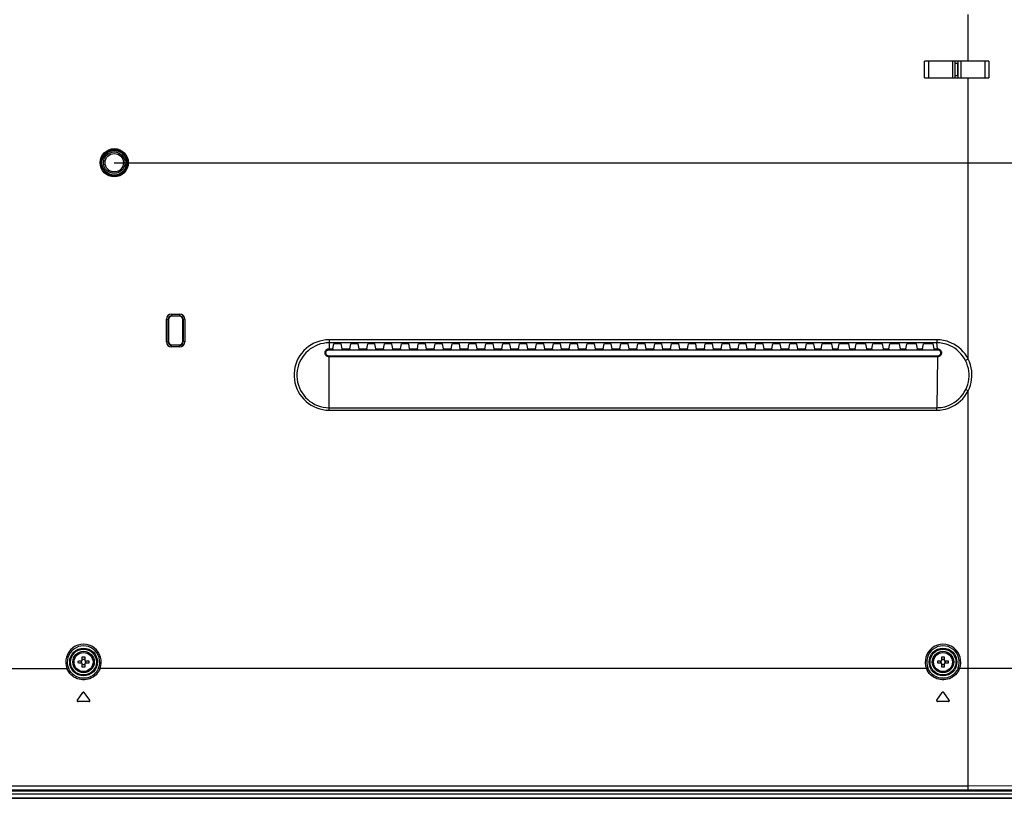
# Model space of a CAD drawing. Units: millimetres. Extents: x 0 to 2378, y 0 to 1682.
# Drawn here: x 2003 to 2163, y 603 to 730 of the extents above; entities that cross this region are included whole.
import ezdxf

# ---------------------------------------------------------------- set-up
doc = ezdxf.new("R2010")
doc.units = ezdxf.units.MM
doc.header["$LTSCALE"] = 130.79
doc.layers.get('0').update_dxf_attribs({"linetype": 'CONTINUOUS'})
for name, color, linetype in [('3_ALL_AXES', 7, 'CONTINUOUS'), ('7_ALL_FEATURES', 7, 'CONTINUOUS'), ('DEF_DRAFT_DIM', 7, 'CONTINUOUS')]:
    doc.layers.add(name, color=color, linetype=linetype)
doc.styles.get("Standard").update_dxf_attribs({"font": 'txt', "width": 0.8})
doc.dimstyles.new('DIMSTYLE_5', dxfattribs={"dimtxt": 10, "dimasz": 3, "dimexe": 0.7, "dimexo": 0, "dimgap": 2.5, "dimtad": 1, "dimdec": 1, "dimlfac": 2, "dimdsep": 46, "dimtxsty": 'Standard', "dimblk": 'OPEN', "dimblk1": 'OPEN', "dimblk2": 'OPEN', "dimcen": 0.09, "dimazin": 2, "dimtp": 0.5, "dimtm": 0.5, "dimtfac": 1, "dimtdec": 1, "dimtofl": 0, "dimtmove": 0, "dimatfit": 3, "dimldrblk": 'OPEN', "dimfxl": 1, "dimtolj": 1, "dimarcsym": 0})

# ---------------------------------------------------------------- blocks, each defined once
blk = doc.blocks.new('_OPEN')
at = {"color": 0, "linetype": 'ByBlock'}
for p, q in [((0, 0), (-1, 0.117)), ((-1, -0.117), (0, 0)), ((-1, 0), (0, 0))]:
    blk.add_line(p, q, dxfattribs=at)
blk = doc.blocks.new('*D11')
at = {"layer": 'DEF_DRAFT_DIM', "color": 22, "linetype": 'Continuous', "true_color": 0xe62e2e, "transparency": 16777216}
for p, q in [((2018.45, 857.04), (2294, 857.04)), ((2293.3, 857.04), (2293.3, 782.04)), ((2293.3, 707.04), (2293.3, 782.04)), ((2018.45, 707.04), (2294, 707.04))]:
    blk.add_line(p, q, dxfattribs=at)
at = {"layer": 'DEF_DRAFT_DIM', "color": 22, "linetype": 'Continuous', "true_color": 0xe62e2e, "transparency": 16777216, "xscale": 3, "yscale": 3, "zscale": 3}
for p, rotation in [((2293.3, 857.04), 90), ((2293.3, 707.04), 270)]:
    blk.add_blockref('_OPEN', p, dxfattribs=dict(at, rotation=rotation))
blk = doc.blocks.new('*D15')
at = {"layer": 'DEF_DRAFT_DIM', "color": 22, "linetype": 'Continuous', "true_color": 0xe62e2e, "transparency": 16777216}
for p, q in [((2018.45, 707.04), (2294, 707.04)), ((2293.3, 707.04), (2293.3, 655.27)), ((2293.3, 603.49), (2293.3, 655.27)), ((2251.55, 603.49), (2294, 603.49))]:
    blk.add_line(p, q, dxfattribs=at)
at = {"layer": 'DEF_DRAFT_DIM', "color": 22, "linetype": 'Continuous', "true_color": 0xe62e2e, "transparency": 16777216, "xscale": 3, "yscale": 3, "zscale": 3}
for p, rotation in [((2293.3, 707.04), 90), ((2293.3, 603.49), 270)]:
    blk.add_blockref('_OPEN', p, dxfattribs=dict(at, rotation=rotation))

msp = doc.modelspace()

# ---------------------------------------------------------------- linework, layer by layer
at = {"color": 7, "linetype": 'Continuous'}
for p, q in [((2155.453, 723.24), (2155.938, 723.24)), ((2155.876, 721.24), (2155.876, 723.24)), ((2155.453, 721.24), (2155.938, 721.24))]:
    msp.add_line(p, q, dxfattribs=at)
at = {"layer": '3_ALL_AXES', "color": 7, "linetype": 'Continuous'}
for p, q in [((2152.449, 678.193), (2053.445, 678.193)), ((2053.445, 678.193), (2053.445, 676.578)), ((2152.449, 677.695), (2053.445, 677.695)), ((2152.449, 678.193), (2152.449, 677.695)), ((2152.544, 676.727), (2152.449, 677.695)), ((2152.545, 675.542), (2053.445, 675.542)), ((2053.445, 666.73), (2053.445, 675.542)), ((2152.545, 675.42), (2053.445, 675.42)), ((2152.545, 675.42), (2152.447, 667.134)), ((2152.544, 676.727), (2152.544, 676.578)), ((2152.545, 675.42), (2152.545, 675.542)), ((2157.545, 675.045), (2157.113, 674.827)), ((2157.545, 669.876), (2157.153, 670.074)), ((2157.545, 624.64), (2157.545, 669.876)), ((2053.445, 667.134), (2152.447, 667.134)), ((2053.445, 666.73), (2152.447, 666.73)), ((2152.447, 666.73), (2152.447, 667.134))]:
    msp.add_line(p, q, dxfattribs=at)
for points in [[(2053.445, 678.193), (2052.935, 678.17), (2052.429, 678.101), (2051.929, 677.987), (2051.443, 677.829), (2050.972, 677.627), (2050.522, 677.384), (2050.094, 677.102), (2049.693, 676.782), (2049.322, 676.426), (2048.985, 676.039), (2048.683, 675.623), (2048.419, 675.181), (2048.196, 674.717), (2048.015, 674.235), (2047.878, 673.738), (2047.786, 673.231), (2047.74, 672.718), (2047.74, 672.203), (2047.786, 671.69), (2047.877, 671.183), (2048.014, 670.687), (2048.194, 670.205), (2048.417, 669.742), (2048.68, 669.301), (2048.981, 668.885), (2049.318, 668.498), (2049.689, 668.144), (2050.089, 667.823), (2050.516, 667.541), (2050.966, 667.298), (2051.437, 667.096), (2051.924, 666.937), (2052.424, 666.822), (2052.933, 666.753), (2053.445, 666.73)], [(2053.445, 677.695), (2052.98, 677.674), (2052.518, 677.611), (2052.062, 677.508), (2051.618, 677.363), (2051.188, 677.18), (2050.776, 676.959), (2050.385, 676.702), (2050.018, 676.41), (2049.678, 676.087), (2049.367, 675.734), (2049.089, 675.355), (2048.846, 674.952), (2048.638, 674.528), (2048.469, 674.087), (2048.34, 673.633), (2048.252, 673.168), (2048.205, 672.697), (2048.2, 672.223), (2048.238, 671.751), (2048.317, 671.283), (2048.438, 670.825), (2048.6, 670.378), (2048.802, 669.948), (2049.041, 669.538), (2049.316, 669.151), (2049.625, 668.791), (2049.965, 668.459), (2050.334, 668.16), (2050.728, 667.895), (2051.145, 667.667), (2051.581, 667.478), (2052.032, 667.329), (2052.497, 667.221), (2052.969, 667.156), (2053.445, 667.134)], [(2157.545, 675.045), (2157.305, 675.475), (2157.032, 675.878), (2156.726, 676.257), (2156.389, 676.608), (2156.023, 676.93), (2155.634, 677.217), (2155.233, 677.464), (2154.837, 677.667), (2154.461, 677.824), (2154.113, 677.943), (2153.793, 678.031), (2153.501, 678.094), (2153.236, 678.138), (2152.99, 678.167), (2152.736, 678.186), (2152.449, 678.193)], [(2157.113, 674.827), (2156.891, 675.219), (2156.639, 675.587), (2156.358, 675.932), (2156.048, 676.252), (2155.713, 676.545), (2155.357, 676.807), (2154.99, 677.032), (2154.629, 677.216), (2154.285, 677.359), (2153.967, 677.468), (2153.675, 677.548), (2153.408, 677.605), (2153.167, 677.645), (2152.942, 677.671), (2152.711, 677.688), (2152.449, 677.695)], [(2053.445, 675.42), (2053.345, 675.428), (2053.248, 675.45), (2053.156, 675.486), (2053.071, 675.535), (2052.994, 675.596), (2052.927, 675.667), (2052.872, 675.747), (2052.829, 675.835), (2052.799, 675.927), (2052.784, 676.022), (2052.783, 676.118), (2052.797, 676.214), (2052.825, 676.306), (2052.866, 676.393), (2052.92, 676.474), (2052.986, 676.546), (2053.063, 676.608), (2053.148, 676.658), (2053.241, 676.696), (2053.341, 676.719), (2053.445, 676.727)], [(2053.445, 675.542), (2053.363, 675.548), (2053.285, 675.566), (2053.211, 675.596), (2053.142, 675.637), (2053.081, 675.687), (2053.029, 675.746), (2052.986, 675.811), (2052.953, 675.881), (2052.932, 675.955), (2052.922, 676.03), (2052.923, 676.106), (2052.935, 676.18), (2052.958, 676.252), (2052.992, 676.32), (2053.035, 676.382), (2053.086, 676.438), (2053.146, 676.486), (2053.213, 676.524), (2053.286, 676.554), (2053.364, 676.572), (2053.445, 676.578)], [(2152.544, 676.727), (2152.624, 676.723), (2152.708, 676.707), (2152.799, 676.677), (2152.889, 676.631), (2152.973, 676.572), (2153.046, 676.501), (2153.107, 676.42), (2153.154, 676.331), (2153.187, 676.237), (2153.205, 676.14), (2153.207, 676.041), (2153.194, 675.941), (2153.165, 675.845), (2153.122, 675.753), (2153.064, 675.669), (2152.995, 675.595), (2152.914, 675.532), (2152.829, 675.484), (2152.742, 675.45), (2152.648, 675.428), (2152.545, 675.42)], [(2152.544, 676.578), (2152.606, 676.574), (2152.671, 676.562), (2152.742, 676.539), (2152.813, 676.503), (2152.878, 676.457), (2152.936, 676.402), (2152.984, 676.339), (2153.022, 676.271), (2153.049, 676.198), (2153.065, 676.122), (2153.068, 676.045), (2153.06, 675.967), (2153.039, 675.89), (2153.006, 675.816), (2152.962, 675.748), (2152.907, 675.687), (2152.843, 675.635), (2152.774, 675.595), (2152.705, 675.567), (2152.629, 675.549), (2152.545, 675.542)], [(2157.153, 670.074), (2157.335, 670.488), (2157.478, 670.907), (2157.586, 671.338), (2157.657, 671.775), (2157.691, 672.217), (2157.689, 672.659), (2157.649, 673.101), (2157.574, 673.536), (2157.46, 673.972), (2157.306, 674.405), (2157.113, 674.827)], [(2157.545, 669.876), (2157.747, 670.323), (2157.907, 670.776), (2158.028, 671.242), (2158.111, 671.716), (2158.153, 672.195), (2158.155, 672.677), (2158.117, 673.158), (2158.038, 673.633), (2157.918, 674.109), (2157.753, 674.582), (2157.545, 675.045)], [(2152.447, 667.134), (2152.66, 667.139), (2152.886, 667.153), (2153.138, 667.18), (2153.42, 667.226), (2153.735, 667.296), (2154.085, 667.398), (2154.469, 667.542), (2154.873, 667.732), (2155.276, 667.966), (2155.662, 668.24), (2156.022, 668.547), (2156.352, 668.885), (2156.653, 669.253), (2156.921, 669.651), (2157.153, 670.074)], [(2152.447, 666.73), (2152.677, 666.735), (2152.919, 666.75), (2153.191, 666.779), (2153.494, 666.827), (2153.834, 666.902), (2154.212, 667.011), (2154.626, 667.164), (2155.062, 667.366), (2155.498, 667.616), (2155.916, 667.908), (2156.308, 668.237), (2156.667, 668.599), (2156.995, 668.994), (2157.29, 669.422), (2157.545, 669.876)]]:
    msp.add_lwpolyline(points, dxfattribs=at)
for centre, radius in [((2013.445, 625.69), 1.75), ((2013.445, 625.69), 1.55), ((2153.445, 625.69), 1.75), ((2153.445, 625.69), 1.55)]:
    msp.add_circle(centre, radius, dxfattribs=at)
at = {"layer": '7_ALL_FEATURES', "color": 7, "linetype": 'Continuous'}
for p, q in [((2157.545, 723.59), (2157.545, 731.168)), ((2160.938, 723.59), (2150.438, 723.59)), ((2150.438, 720.89), (2150.438, 723.59)), ((2151.06, 723.59), (2151.06, 720.89)), ((2155.055, 720.89), (2155.055, 723.59)), ((2155.453, 720.89), (2155.453, 723.59)), ((2155.938, 720.89), (2155.938, 723.59)), ((2156.335, 723.59), (2156.335, 720.89)), ((2160.316, 720.89), (2160.316, 723.59)), ((2160.938, 723.59), (2160.938, 720.89)), ((2150.438, 720.89), (2160.938, 720.89)), ((2157.545, 675.045), (2157.545, 720.89)), ((2027.795, 682.378), (2029.095, 682.378)), ((2027.795, 682.378), (2027.795, 682.04)), ((2027.795, 682.106), (2029.095, 682.106)), ((2029.095, 682.04), (2027.795, 682.04)), ((2029.095, 682.378), (2029.095, 682.04)), ((2026.958, 681.54), (2027.295, 681.54)), ((2026.958, 677.865), (2026.958, 681.54)), ((2027.229, 677.865), (2027.229, 681.54)), ((2027.295, 681.54), (2027.295, 677.865)), ((2029.933, 681.54), (2029.595, 681.54)), ((2029.595, 677.865), (2029.595, 681.54)), ((2029.661, 681.54), (2029.661, 677.865)), ((2029.933, 681.54), (2029.933, 677.865)), ((2026.958, 677.865), (2027.295, 677.865)), ((2027.795, 677.365), (2029.095, 677.365)), ((2027.795, 677.028), (2027.795, 677.365)), ((2029.095, 677.3), (2027.795, 677.3)), ((2029.095, 677.028), (2027.795, 677.028)), ((2029.095, 677.028), (2029.095, 677.365)), ((2029.933, 677.865), (2029.595, 677.865)), ((2054.073, 676.727), (2054.231, 677.521)), ((2055.16, 677.542), (2054.481, 677.542)), ((2055.568, 676.727), (2055.41, 677.521)), ((2056.823, 676.727), (2056.981, 677.521)), ((2057.91, 677.542), (2057.231, 677.542)), ((2058.318, 676.727), (2058.16, 677.521)), ((2059.573, 676.727), (2059.731, 677.521)), ((2060.66, 677.542), (2059.981, 677.542)), ((2061.068, 676.727), (2060.91, 677.521)), ((2062.323, 676.727), (2062.481, 677.521)), ((2063.41, 677.542), (2062.731, 677.542)), ((2063.818, 676.727), (2063.66, 677.521)), ((2065.073, 676.727), (2065.231, 677.521)), ((2066.16, 677.542), (2065.481, 677.542)), ((2066.568, 676.727), (2066.41, 677.521)), ((2067.823, 676.727), (2067.981, 677.521)), ((2068.91, 677.542), (2068.231, 677.542)), ((2069.318, 676.727), (2069.16, 677.521)), ((2070.573, 676.727), (2070.731, 677.521)), ((2071.66, 677.542), (2070.981, 677.542)), ((2072.068, 676.727), (2071.91, 677.521)), ((2073.323, 676.727), (2073.481, 677.521)), ((2074.41, 677.542), (2073.731, 677.542)), ((2074.818, 676.727), (2074.66, 677.521)), ((2076.073, 676.727), (2076.231, 677.521)), ((2077.16, 677.542), (2076.481, 677.542)), ((2077.568, 676.727), (2077.41, 677.521)), ((2078.823, 676.727), (2078.981, 677.521)), ((2079.91, 677.542), (2079.231, 677.542)), ((2080.318, 676.727), (2080.16, 677.521)), ((2081.573, 676.727), (2081.731, 677.521)), ((2082.66, 677.542), (2081.981, 677.542)), ((2083.068, 676.727), (2082.91, 677.521)), ((2084.323, 676.727), (2084.481, 677.521)), ((2085.41, 677.542), (2084.731, 677.542)), ((2085.818, 676.727), (2085.66, 677.521)), ((2087.073, 676.727), (2087.231, 677.521)), ((2088.16, 677.542), (2087.481, 677.542)), ((2088.568, 676.727), (2088.41, 677.521)), ((2089.823, 676.727), (2089.981, 677.521)), ((2090.91, 677.542), (2090.231, 677.542)), ((2091.318, 676.727), (2091.16, 677.521)), ((2092.573, 676.727), (2092.731, 677.521)), ((2093.66, 677.542), (2092.981, 677.542)), ((2094.068, 676.727), (2093.91, 677.521)), ((2095.323, 676.727), (2095.481, 677.521)), ((2096.41, 677.542), (2095.731, 677.542)), ((2096.818, 676.727), (2096.66, 677.521)), ((2098.073, 676.727), (2098.231, 677.521)), ((2099.16, 677.542), (2098.481, 677.542)), ((2099.568, 676.727), (2099.41, 677.521)), ((2100.823, 676.727), (2100.981, 677.521)), ((2101.91, 677.542), (2101.231, 677.542)), ((2102.318, 676.727), (2102.16, 677.521)), ((2103.573, 676.727), (2103.731, 677.521)), ((2104.66, 677.542), (2103.981, 677.542)), ((2105.068, 676.727), (2104.91, 677.521)), ((2106.323, 676.727), (2106.481, 677.521)), ((2107.41, 677.542), (2106.731, 677.542)), ((2107.818, 676.727), (2107.66, 677.521)), ((2109.073, 676.727), (2109.231, 677.521)), ((2110.16, 677.542), (2109.481, 677.542)), ((2110.568, 676.727), (2110.41, 677.521)), ((2111.823, 676.727), (2111.981, 677.521)), ((2112.91, 677.542), (2112.231, 677.542)), ((2113.318, 676.727), (2113.16, 677.521)), ((2114.573, 676.727), (2114.731, 677.521)), ((2115.66, 677.542), (2114.981, 677.542)), ((2116.068, 676.727), (2115.91, 677.521)), ((2117.323, 676.727), (2117.481, 677.521)), ((2118.41, 677.542), (2117.731, 677.542)), ((2118.818, 676.727), (2118.66, 677.521)), ((2120.073, 676.727), (2120.231, 677.521)), ((2121.16, 677.542), (2120.481, 677.542)), ((2121.568, 676.727), (2121.41, 677.521)), ((2122.823, 676.727), (2122.981, 677.521)), ((2123.91, 677.542), (2123.231, 677.542)), ((2124.318, 676.727), (2124.16, 677.521)), ((2125.573, 676.727), (2125.731, 677.521)), ((2126.66, 677.542), (2125.981, 677.542)), ((2127.068, 676.727), (2126.91, 677.521)), ((2128.323, 676.727), (2128.481, 677.521)), ((2129.41, 677.542), (2128.731, 677.542)), ((2129.818, 676.727), (2129.66, 677.521)), ((2131.073, 676.727), (2131.231, 677.521)), ((2132.16, 677.542), (2131.481, 677.542)), ((2132.568, 676.727), (2132.41, 677.521)), ((2133.623, 676.727), (2133.781, 677.521)), ((2135.11, 677.542), (2134.031, 677.542)), ((2135.518, 676.727), (2135.36, 677.521)), ((2136.373, 676.727), (2136.531, 677.521)), ((2137.86, 677.542), (2136.781, 677.542)), ((2138.268, 676.727), (2138.11, 677.521)), ((2139.123, 676.727), (2139.281, 677.521)), ((2140.61, 677.542), (2139.531, 677.542)), ((2141.018, 676.727), (2140.86, 677.521)), ((2141.873, 676.727), (2142.031, 677.521)), ((2143.36, 677.542), (2142.281, 677.542)), ((2143.768, 676.727), (2143.61, 677.521)), ((2144.623, 676.727), (2144.781, 677.521)), ((2146.11, 677.542), (2145.031, 677.542)), ((2146.518, 676.727), (2146.36, 677.521)), ((2147.373, 676.727), (2147.531, 677.521)), ((2148.86, 677.542), (2147.781, 677.542)), ((2149.268, 676.727), (2149.11, 677.521)), ((2150.123, 676.727), (2150.281, 677.521)), ((2151.61, 677.542), (2150.531, 677.542)), ((2152.018, 676.727), (2151.86, 677.521)), ((2053.445, 676.727), (2054.073, 676.727)), ((2053.445, 676.578), (2152.544, 676.578)), ((2055.568, 676.727), (2056.823, 676.727)), ((2058.318, 676.727), (2059.573, 676.727)), ((2061.068, 676.727), (2062.323, 676.727)), ((2063.818, 676.727), (2065.073, 676.727)), ((2066.568, 676.727), (2067.823, 676.727)), ((2069.318, 676.727), (2070.573, 676.727)), ((2072.068, 676.727), (2073.323, 676.727)), ((2074.818, 676.727), (2076.073, 676.727)), ((2077.568, 676.727), (2078.823, 676.727)), ((2080.318, 676.727), (2081.573, 676.727)), ((2083.068, 676.727), (2084.323, 676.727)), ((2085.818, 676.727), (2087.073, 676.727)), ((2088.568, 676.727), (2089.823, 676.727)), ((2091.318, 676.727), (2092.573, 676.727)), ((2094.068, 676.727), (2095.323, 676.727)), ((2096.818, 676.727), (2098.073, 676.727)), ((2099.568, 676.727), (2100.823, 676.727)), ((2102.318, 676.727), (2103.573, 676.727)), ((2105.068, 676.727), (2106.323, 676.727)), ((2107.818, 676.727), (2109.073, 676.727)), ((2110.568, 676.727), (2111.823, 676.727)), ((2113.318, 676.727), (2114.573, 676.727)), ((2116.068, 676.727), (2117.323, 676.727)), ((2118.818, 676.727), (2120.073, 676.727)), ((2121.568, 676.727), (2122.823, 676.727)), ((2124.318, 676.727), (2125.573, 676.727)), ((2127.068, 676.727), (2128.323, 676.727)), ((2129.818, 676.727), (2131.073, 676.727)), ((2132.568, 676.727), (2133.623, 676.727)), ((2135.518, 676.727), (2136.373, 676.727)), ((2138.268, 676.727), (2139.123, 676.727)), ((2141.018, 676.727), (2141.873, 676.727)), ((2143.768, 676.727), (2144.623, 676.727)), ((2146.518, 676.727), (2147.373, 676.727)), ((2149.268, 676.727), (2150.123, 676.727)), ((2152.018, 676.727), (2152.544, 676.727)), ((2012.599, 625.89), (2013.245, 625.89)), ((2013.245, 625.89), (2013.245, 626.536)), ((2013.645, 626.536), (2013.645, 625.89)), ((2013.645, 625.89), (2014.291, 625.89)), ((2152.599, 625.89), (2153.245, 625.89)), ((2153.245, 625.89), (2153.245, 626.536)), ((2153.645, 626.536), (2153.645, 625.89)), ((2153.645, 625.89), (2154.291, 625.89)), ((1876.141, 624.64), (2010.749, 624.64)), ((2010.749, 624.64), (2010.982, 624.731)), ((2013.245, 625.49), (2012.599, 625.49)), ((2013.245, 624.845), (2013.245, 625.49)), ((2014.291, 625.49), (2013.645, 625.49)), ((2013.645, 625.49), (2013.645, 624.845)), ((2016.141, 624.64), (2015.909, 624.731)), ((2150.749, 624.64), (2016.141, 624.64)), ((2150.749, 624.64), (2150.982, 624.731)), ((2153.245, 625.49), (2152.599, 625.49)), ((2153.245, 624.845), (2153.245, 625.49)), ((2154.291, 625.49), (2153.645, 625.49)), ((2153.645, 625.49), (2153.645, 624.845)), ((2156.141, 624.64), (2155.909, 624.731)), ((2187.133, 624.64), (2156.141, 624.64)), ((2157.545, 605.482), (2157.545, 624.64)), ((2012.435, 619.476), (2013.322, 620.743)), ((2014.455, 619.476), (2013.568, 620.743)), ((2152.435, 619.476), (2153.322, 620.743)), ((2154.455, 619.476), (2153.568, 620.743)), ((2014.332, 619.24), (2012.558, 619.24)), ((2154.332, 619.24), (2152.558, 619.24)), ((2157.545, 605.482), (1954.646, 605.482)), ((2157.545, 604.81), (1954.684, 604.81)), ((2157.545, 604.81), (2157.545, 605.482)), ((2231.545, 604.64), (1954.696, 604.64)), ((1954.724, 604.24), (2235.7, 604.24)), ((1954.785, 603.59), (2235.7, 603.59)), ((1954.795, 603.49), (2236.32, 603.49))]:
    msp.add_line(p, q, dxfattribs=at)
for points in [[(2012.599, 625.49), (2012.596, 625.624), (2012.596, 625.757), (2012.599, 625.89)], [(2013.034, 625.89), (2013.044, 625.812), (2013.05, 625.731), (2013.05, 625.65), (2013.044, 625.569), (2013.034, 625.49)], [(2013.245, 626.536), (2013.312, 626.538), (2013.378, 626.539), (2013.445, 626.54)], [(2013.445, 626.085), (2013.377, 626.087), (2013.31, 626.093), (2013.245, 626.102)], [(2013.445, 626.54), (2013.512, 626.539), (2013.579, 626.538), (2013.645, 626.536)], [(2013.645, 626.102), (2013.58, 626.093), (2013.513, 626.087), (2013.445, 626.085)], [(2013.857, 625.49), (2013.846, 625.569), (2013.84, 625.65), (2013.84, 625.731), (2013.846, 625.812), (2013.857, 625.89)], [(2014.291, 625.89), (2014.294, 625.757), (2014.294, 625.624), (2014.291, 625.49)], [(2152.599, 625.49), (2152.596, 625.624), (2152.596, 625.757), (2152.599, 625.89)], [(2153.034, 625.89), (2153.044, 625.812), (2153.05, 625.731), (2153.05, 625.65), (2153.044, 625.569), (2153.034, 625.49)], [(2153.245, 626.536), (2153.312, 626.538), (2153.378, 626.539), (2153.445, 626.54)], [(2153.445, 626.085), (2153.377, 626.087), (2153.31, 626.093), (2153.245, 626.102)], [(2153.445, 626.54), (2153.512, 626.539), (2153.579, 626.538), (2153.645, 626.536)], [(2153.645, 626.102), (2153.58, 626.093), (2153.513, 626.087), (2153.445, 626.085)], [(2153.857, 625.49), (2153.846, 625.569), (2153.84, 625.65), (2153.84, 625.731), (2153.846, 625.812), (2153.857, 625.89)], [(2154.291, 625.89), (2154.294, 625.757), (2154.294, 625.624), (2154.291, 625.49)], [(2016.141, 624.64), (2016.017, 624.362), (2015.865, 624.101), (2015.686, 623.856), (2015.484, 623.632), (2015.26, 623.431), (2015.016, 623.253), (2014.755, 623.103), (2014.48, 622.98), (2014.194, 622.887), (2013.9, 622.824), (2013.601, 622.792), (2013.301, 622.792), (2013.002, 622.822), (2012.708, 622.884), (2012.421, 622.976), (2012.146, 623.098), (2011.884, 623.247), (2011.639, 623.424), (2011.414, 623.625), (2011.211, 623.848), (2011.03, 624.094), (2010.875, 624.36), (2010.749, 624.64)], [(2015.909, 624.731), (2015.795, 624.478), (2015.656, 624.241), (2015.493, 624.019), (2015.308, 623.815), (2015.103, 623.632), (2014.88, 623.471), (2014.642, 623.335), (2014.391, 623.223), (2014.129, 623.139), (2013.861, 623.082), (2013.588, 623.053), (2013.313, 623.052), (2013.04, 623.08), (2012.771, 623.136), (2012.51, 623.22), (2012.258, 623.33), (2012.019, 623.466), (2011.795, 623.626), (2011.589, 623.808), (2011.404, 624.011), (2011.239, 624.234), (2011.097, 624.476), (2010.982, 624.731)], [(2013.245, 625.279), (2013.31, 625.288), (2013.377, 625.294), (2013.445, 625.296)], [(2013.445, 624.841), (2013.378, 624.842), (2013.312, 624.843), (2013.245, 624.845)], [(2013.445, 625.296), (2013.513, 625.294), (2013.58, 625.288), (2013.645, 625.279)], [(2013.645, 624.845), (2013.579, 624.843), (2013.512, 624.842), (2013.445, 624.841)], [(2156.141, 624.64), (2156.017, 624.362), (2155.865, 624.101), (2155.686, 623.856), (2155.484, 623.632), (2155.26, 623.431), (2155.016, 623.253), (2154.755, 623.103), (2154.48, 622.98), (2154.194, 622.887), (2153.9, 622.824), (2153.601, 622.792), (2153.301, 622.792), (2153.002, 622.822), (2152.708, 622.884), (2152.421, 622.976), (2152.146, 623.098), (2151.884, 623.247), (2151.639, 623.424), (2151.414, 623.625), (2151.211, 623.848), (2151.03, 624.094), (2150.875, 624.36), (2150.749, 624.64)], [(2155.909, 624.731), (2155.795, 624.478), (2155.656, 624.241), (2155.493, 624.019), (2155.308, 623.815), (2155.103, 623.632), (2154.88, 623.471), (2154.642, 623.335), (2154.391, 623.223), (2154.129, 623.139), (2153.861, 623.082), (2153.588, 623.053), (2153.313, 623.052), (2153.04, 623.08), (2152.771, 623.136), (2152.51, 623.22), (2152.258, 623.33), (2152.019, 623.466), (2151.795, 623.626), (2151.589, 623.808), (2151.404, 624.011), (2151.239, 624.234), (2151.097, 624.476), (2150.982, 624.731)], [(2153.245, 625.279), (2153.31, 625.288), (2153.377, 625.294), (2153.445, 625.296)], [(2153.445, 624.841), (2153.378, 624.842), (2153.312, 624.843), (2153.245, 624.845)], [(2153.445, 625.296), (2153.513, 625.294), (2153.58, 625.288), (2153.645, 625.279)], [(2153.645, 624.845), (2153.579, 624.843), (2153.512, 624.842), (2153.445, 624.841)], [(2231.563, 605.861), (2218.279, 605.723), (2204.516, 605.621), (2189.457, 605.545), (2173.562, 605.498), (2157.545, 605.482)], [(2231.545, 604.757), (2218.267, 604.776), (2204.508, 604.79), (2189.451, 604.801), (2173.56, 604.808), (2157.545, 604.81)]]:
    msp.add_lwpolyline(points, dxfattribs=at)
for centre, radius in [((2018.445, 707.04), 2.297), ((2018.445, 707.04), 2.129), ((2018.445, 707.04), 2), ((2018.445, 707.04), 1.75), ((2018.445, 707.04), 1.5), ((2013.445, 625.69), 2.257), ((2013.445, 625.69), 2.108), ((2153.445, 625.69), 2.257), ((2153.445, 625.69), 2.108)]:
    msp.add_circle(centre, radius, dxfattribs=at)
for centre, radius, start, end in [((2027.795, 681.54), 0.837, 90, 180), ((2027.795, 681.54), 0.566, 90, 180), ((2027.795, 681.54), 0.5, 90, 180), ((2029.095, 681.54), 0.837, 0, 90), ((2029.095, 681.54), 0.566, 0, 90), ((2029.095, 681.54), 0.5, 0, 90), ((2027.795, 677.865), 0.837, 180, 270), ((2027.795, 677.865), 0.566, 180, 270), ((2027.795, 677.865), 0.5, 180, 270), ((2029.095, 677.865), 0.837, 270, 360), ((2029.095, 677.865), 0.566, 270, 360), ((2029.095, 677.865), 0.5, 270, 360), ((2013.445, 625.69), 2.893, 338.72192, 201.27808), ((2013.445, 625.69), 2.644, 338.72192, 201.27808), ((2153.445, 625.69), 2.893, 338.72192, 201.27808), ((2153.445, 625.69), 2.644, 338.72192, 201.27808), ((2013.445, 620.657), 0.15, 35, 145), ((2153.445, 620.657), 0.15, 35, 145), ((2012.558, 619.39), 0.15, 145, 270), ((2014.332, 619.39), 0.15, 270, 35), ((2152.558, 619.39), 0.15, 145, 270), ((2154.332, 619.39), 0.15, 270, 35)]:
    msp.add_arc(centre, radius, start, end, dxfattribs=at)
for centre, major_axis, ratio, start_param, end_param in [((2054.481, 677.52), (0.25, 0), 0.0874887, 1.5707963, 3.1241394), ((2055.16, 677.52), (0.25, 0), 0.0874887, 0.0174533, 1.5707963), ((2057.231, 677.52), (0.25, 0), 0.0874887, 1.5707963, 3.1241394), ((2057.91, 677.52), (0.25, 0), 0.0874887, 0.0174533, 1.5707963), ((2059.981, 677.52), (0.25, 0), 0.0874887, 1.5707963, 3.1241394), ((2060.66, 677.52), (0.25, 0), 0.0874887, 0.0174533, 1.5707963), ((2062.731, 677.52), (0.25, 0), 0.0874887, 1.5707963, 3.1241394), ((2063.41, 677.52), (0.25, 0), 0.0874887, 0.0174533, 1.5707963), ((2065.481, 677.52), (0.25, 0), 0.0874887, 1.5707963, 3.1241394), ((2066.16, 677.52), (0.25, 0), 0.0874887, 0.0174533, 1.5707963), ((2068.231, 677.52), (0.25, 0), 0.0874887, 1.5707963, 3.1241394), ((2068.91, 677.52), (0.25, 0), 0.0874887, 0.0174533, 1.5707963), ((2070.981, 677.52), (0.25, 0), 0.0874887, 1.5707963, 3.1241394), ((2071.66, 677.52), (0.25, 0), 0.0874887, 0.0174533, 1.5707963), ((2073.731, 677.52), (0.25, 0), 0.0874887, 1.5707963, 3.1241394), ((2074.41, 677.52), (0.25, 0), 0.0874887, 0.0174533, 1.5707963), ((2076.481, 677.52), (0.25, 0), 0.0874887, 1.5707963, 3.1241394), ((2077.16, 677.52), (0.25, 0), 0.0874887, 0.0174533, 1.5707963), ((2079.231, 677.52), (0.25, 0), 0.0874887, 1.5707963, 3.1241394), ((2079.91, 677.52), (0.25, 0), 0.0874887, 0.0174533, 1.5707963), ((2081.981, 677.52), (0.25, 0), 0.0874887, 1.5707963, 3.1241394), ((2082.66, 677.52), (0.25, 0), 0.0874887, 0.0174533, 1.5707963), ((2084.731, 677.52), (0.25, 0), 0.0874887, 1.5707963, 3.1241394), ((2085.41, 677.52), (0.25, 0), 0.0874887, 0.0174533, 1.5707963), ((2087.481, 677.52), (0.25, 0), 0.0874887, 1.5707963, 3.1241394), ((2088.16, 677.52), (0.25, 0), 0.0874887, 0.0174533, 1.5707963), ((2090.231, 677.52), (0.25, 0), 0.0874887, 1.5707963, 3.1241394), ((2090.91, 677.52), (0.25, 0), 0.0874887, 0.0174533, 1.5707963), ((2092.981, 677.52), (0.25, 0), 0.0874887, 1.5707963, 3.1241394), ((2093.66, 677.52), (0.25, 0), 0.0874887, 0.0174533, 1.5707963), ((2095.731, 677.52), (0.25, 0), 0.0874887, 1.5707963, 3.1241394), ((2096.41, 677.52), (0.25, 0), 0.0874887, 0.0174533, 1.5707963), ((2098.481, 677.52), (0.25, 0), 0.0874887, 1.5707963, 3.1241394), ((2099.16, 677.52), (0.25, 0), 0.0874887, 0.0174533, 1.5707963), ((2101.231, 677.52), (0.25, 0), 0.0874887, 1.5707963, 3.1241394), ((2101.91, 677.52), (0.25, 0), 0.0874887, 0.0174533, 1.5707963), ((2103.981, 677.52), (0.25, 0), 0.0874887, 1.5707963, 3.1241394), ((2104.66, 677.52), (0.25, 0), 0.0874887, 0.0174533, 1.5707963), ((2106.731, 677.52), (0.25, 0), 0.0874887, 1.5707963, 3.1241394), ((2107.41, 677.52), (0.25, 0), 0.0874887, 0.0174533, 1.5707963), ((2109.481, 677.52), (0.25, 0), 0.0874887, 1.5707963, 3.1241394), ((2110.16, 677.52), (0.25, 0), 0.0874887, 0.0174533, 1.5707963), ((2112.231, 677.52), (0.25, 0), 0.0874887, 1.5707963, 3.1241394), ((2112.91, 677.52), (0.25, 0), 0.0874887, 0.0174533, 1.5707963), ((2114.981, 677.52), (0.25, 0), 0.0874887, 1.5707963, 3.1241394), ((2115.66, 677.52), (0.25, 0), 0.0874887, 0.0174533, 1.5707963), ((2117.731, 677.52), (0.25, 0), 0.0874887, 1.5707963, 3.1241394), ((2118.41, 677.52), (0.25, 0), 0.0874887, 0.0174533, 1.5707963), ((2120.481, 677.52), (0.25, 0), 0.0874887, 1.5707963, 3.1241394), ((2121.16, 677.52), (0.25, 0), 0.0874887, 0.0174533, 1.5707963), ((2123.231, 677.52), (0.25, 0), 0.0874887, 1.5707963, 3.1241394), ((2123.91, 677.52), (0.25, 0), 0.0874887, 0.0174533, 1.5707963), ((2125.981, 677.52), (0.25, 0), 0.0874887, 1.5707963, 3.1241394), ((2126.66, 677.52), (0.25, 0), 0.0874887, 0.0174533, 1.5707963), ((2128.731, 677.52), (0.25, 0), 0.0874887, 1.5707963, 3.1241394), ((2129.41, 677.52), (0.25, 0), 0.0874887, 0.0174533, 1.5707963), ((2131.481, 677.52), (0.25, 0), 0.0874887, 1.5707963, 3.1241394), ((2132.16, 677.52), (0.25, 0), 0.0874887, 0.0174533, 1.5707963), ((2134.031, 677.52), (0.25, 0), 0.0874887, 1.5707963, 3.1241394), ((2135.11, 677.52), (0.25, 0), 0.0874887, 0.0174533, 1.5707963), ((2136.781, 677.52), (0.25, 0), 0.0874887, 1.5707963, 3.1241394), ((2137.86, 677.52), (0.25, 0), 0.0874887, 0.0174533, 1.5707963), ((2139.531, 677.52), (0.25, 0), 0.0874887, 1.5707963, 3.1241394), ((2140.61, 677.52), (0.25, 0), 0.0874887, 0.0174533, 1.5707963), ((2142.281, 677.52), (0.25, 0), 0.0874887, 1.5707963, 3.1241394), ((2143.36, 677.52), (0.25, 0), 0.0874887, 0.0174533, 1.5707963), ((2145.031, 677.52), (0.25, 0), 0.0874887, 1.5707963, 3.1241394), ((2146.11, 677.52), (0.25, 0), 0.0874887, 0.0174533, 1.5707963), ((2147.781, 677.52), (0.25, 0), 0.0874887, 1.5707963, 3.1241394), ((2148.86, 677.52), (0.25, 0), 0.0874887, 0.0174533, 1.5707963), ((2150.531, 677.52), (0.25, 0), 0.0874887, 1.5707963, 3.1241394), ((2151.61, 677.52), (0.25, 0), 0.0874887, 0.0174533, 1.5707963), ((2054.073, 676.578), (0, 0.15), 0.0174551, 0.0872665, 1.5707963), ((2055.568, 676.578), (0, 0.15), 0.0174551, -1.5707963, -0.0872665), ((2056.823, 676.578), (0, 0.15), 0.0174551, 0.0872665, 1.5707963), ((2058.318, 676.578), (0, 0.15), 0.0174551, -1.5707963, -0.0872665), ((2059.573, 676.578), (0, 0.15), 0.0174551, 0.0872665, 1.5707963), ((2061.068, 676.578), (0, 0.15), 0.0174551, -1.5707963, -0.0872665), ((2062.323, 676.578), (0, 0.15), 0.0174551, 0.0872665, 1.5707963), ((2063.818, 676.578), (0, 0.15), 0.0174551, -1.5707963, -0.0872665), ((2065.073, 676.578), (0, 0.15), 0.0174551, 0.0872665, 1.5707963), ((2066.568, 676.578), (0, 0.15), 0.0174551, -1.5707963, -0.0872665), ((2067.823, 676.578), (0, 0.15), 0.0174551, 0.0872665, 1.5707963), ((2069.318, 676.578), (0, 0.15), 0.0174551, -1.5707963, -0.0872665), ((2070.573, 676.578), (0, 0.15), 0.0174551, 0.0872665, 1.5707963), ((2072.068, 676.578), (0, 0.15), 0.0174551, -1.5707963, -0.0872665), ((2073.323, 676.578), (0, 0.15), 0.0174551, 0.0872665, 1.5707963), ((2074.818, 676.578), (0, 0.15), 0.0174551, -1.5707963, -0.0872665), ((2076.073, 676.578), (0, 0.15), 0.0174551, 0.0872665, 1.5707963), ((2077.568, 676.578), (0, 0.15), 0.0174551, -1.5707963, -0.0872665), ((2078.823, 676.578), (0, 0.15), 0.0174551, 0.0872665, 1.5707963), ((2080.318, 676.578), (0, 0.15), 0.0174551, -1.5707963, -0.0872665), ((2081.573, 676.578), (0, 0.15), 0.0174551, 0.0872665, 1.5707963), ((2083.068, 676.578), (0, 0.15), 0.0174551, -1.5707963, -0.0872665), ((2084.323, 676.578), (0, 0.15), 0.0174551, 0.0872665, 1.5707963), ((2085.818, 676.578), (0, 0.15), 0.0174551, -1.5707963, -0.0872665), ((2087.073, 676.578), (0, 0.15), 0.0174551, 0.0872665, 1.5707963), ((2088.568, 676.578), (0, 0.15), 0.0174551, -1.5707963, -0.0872665), ((2089.823, 676.578), (0, 0.15), 0.0174551, 0.0872665, 1.5707963), ((2091.318, 676.578), (0, 0.15), 0.0174551, -1.5707963, -0.0872665), ((2092.573, 676.578), (0, 0.15), 0.0174551, 0.0872665, 1.5707963), ((2094.068, 676.578), (0, 0.15), 0.0174551, -1.5707963, -0.0872665), ((2095.323, 676.578), (0, 0.15), 0.0174551, 0.0872665, 1.5707963), ((2096.818, 676.578), (0, 0.15), 0.0174551, -1.5707963, -0.0872665), ((2098.073, 676.578), (0, 0.15), 0.0174551, 0.0872665, 1.5707963), ((2099.568, 676.578), (0, 0.15), 0.0174551, -1.5707963, -0.0872665), ((2100.823, 676.578), (0, 0.15), 0.0174551, 0.0872665, 1.5707963), ((2102.318, 676.578), (0, 0.15), 0.0174551, -1.5707963, -0.0872665), ((2103.573, 676.578), (0, 0.15), 0.0174551, 0.0872665, 1.5707963), ((2105.068, 676.578), (0, 0.15), 0.0174551, -1.5707963, -0.0872665), ((2106.323, 676.578), (0, 0.15), 0.0174551, 0.0872665, 1.5707963), ((2107.818, 676.578), (0, 0.15), 0.0174551, -1.5707963, -0.0872665), ((2109.073, 676.578), (0, 0.15), 0.0174551, 0.0872665, 1.5707963), ((2110.568, 676.578), (0, 0.15), 0.0174551, -1.5707963, -0.0872665), ((2111.823, 676.578), (0, 0.15), 0.0174551, 0.0872665, 1.5707963), ((2113.318, 676.578), (0, 0.15), 0.0174551, -1.5707963, -0.0872665), ((2114.573, 676.578), (0, 0.15), 0.0174551, 0.0872665, 1.5707963), ((2116.068, 676.578), (0, 0.15), 0.0174551, -1.5707963, -0.0872665), ((2117.323, 676.578), (0, 0.15), 0.0174551, 0.0872665, 1.5707963), ((2118.818, 676.578), (0, 0.15), 0.0174551, -1.5707963, -0.0872665), ((2120.073, 676.578), (0, 0.15), 0.0174551, 0.0872665, 1.5707963), ((2121.568, 676.578), (0, 0.15), 0.0174551, -1.5707963, -0.0872665), ((2122.823, 676.578), (0, 0.15), 0.0174551, 0.0872665, 1.5707963), ((2124.318, 676.578), (0, 0.15), 0.0174551, -1.5707963, -0.0872665), ((2125.573, 676.578), (0, 0.15), 0.0174551, 0.0872665, 1.5707963), ((2127.068, 676.578), (0, 0.15), 0.0174551, -1.5707963, -0.0872665), ((2128.323, 676.578), (0, 0.15), 0.0174551, 0.0872665, 1.5707963), ((2129.818, 676.578), (0, 0.15), 0.0174551, -1.5707963, -0.0872665), ((2131.073, 676.578), (0, 0.15), 0.0174551, 0.0872665, 1.5707963), ((2132.568, 676.578), (0, 0.15), 0.0174551, -1.5707963, -0.0872665), ((2133.623, 676.578), (0, 0.15), 0.0174551, 0.0872665, 1.5707963), ((2135.518, 676.578), (0, 0.15), 0.0174551, -1.5707963, -0.0872665), ((2136.373, 676.578), (0, 0.15), 0.0174551, 0.0872665, 1.5707963), ((2138.268, 676.578), (0, 0.15), 0.0174551, -1.5707963, -0.0872665), ((2139.123, 676.578), (0, 0.15), 0.0174551, 0.0872665, 1.5707963), ((2141.018, 676.578), (0, 0.15), 0.0174551, -1.5707963, -0.0872665), ((2141.873, 676.578), (0, 0.15), 0.0174551, 0.0872665, 1.5707963), ((2143.768, 676.578), (0, 0.15), 0.0174551, -1.5707963, -0.0872665), ((2144.623, 676.578), (0, 0.15), 0.0174551, 0.0872665, 1.5707963), ((2146.518, 676.578), (0, 0.15), 0.0174551, -1.5707963, -0.0872665), ((2147.373, 676.578), (0, 0.15), 0.0174551, 0.0872665, 1.5707963), ((2149.268, 676.578), (0, 0.15), 0.0174551, -1.5707963, -0.0872665), ((2150.123, 676.578), (0, 0.15), 0.0174551, 0.0872665, 1.5707963), ((2152.018, 676.578), (0, 0.15), 0.0174551, -1.5707963, -0.0872665)]:
    msp.add_ellipse(centre, major_axis=major_axis, ratio=ratio, start_param=start_param, end_param=end_param, dxfattribs=at)

# ---------------------------------------------------------------- dimensions: what is measured, and where the dimension line sits
at = {"layer": 'DEF_DRAFT_DIM', "color": 22, "linetype": 'Continuous', "true_color": 0xe62e2e}
for p1, angle, picture, middle in [((2018.445, 857.04), 270, '*D11', (2293.303, 770.04)), ((2251.545, 603.49), 90, '*D15', (2293.303, 635.265))]:
    dim = msp.add_linear_dim(base=(2293.303, 707.04), p1=p1, p2=(2018.445, 707.04), angle=angle, dimstyle='DIMSTYLE_5', dxfattribs=at)
    dim.commit()
    dim.dimension.update_dxf_attribs({"geometry": picture, "text_midpoint": middle, "dimtype": 160})

doc.saveas('drawing.dxf')
